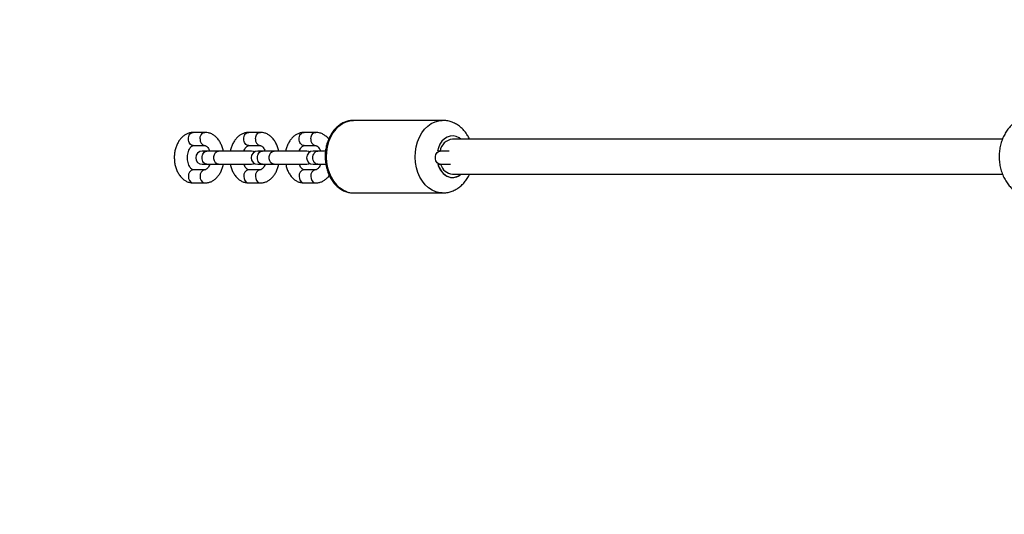
# Model space of a CAD drawing. Units: millimetres. Extents: x 79016 to 99947, y 22961 to 40861.
# Drawn here: x 87204 to 87652, y 32397 to 32622 of the extents above; entities that cross this region are included whole.
import ezdxf

# ---------------------------------------------------------------- set-up
doc = ezdxf.new("R2010")
doc.units = ezdxf.units.MM
doc.header["$PDSIZE"] = -1
doc.linetypes.add('HIDDEN', pattern=[1.905, 1.27, -0.635])
doc.styles.add('ROMANS8', font='romans.shx')
doc.dimstyles.new('ISO-25$0', dxfattribs={"dimtxt": 2.5, "dimasz": 2.5, "dimexe": 1.25, "dimexo": 0.625, "dimtad": 1, "dimtxsty": 'Standard', "dimcen": 2.5, "dimadec": 0, "dimazin": 0, "dimtfac": 1, "dimtmove": 0, "dimatfit": 3, "dimfxl": 1, "dimarcsym": 0})

# ---------------------------------------------------------------- blocks, each defined once
blk = doc.blocks.new('*D21')
at = {"color": 0, "linetype": 'HIDDEN', "lineweight": -2, "transparency": 16777216}
for p, q in [((80727.69, 30306.92), (80727.69, 35588.22)), ((91273.65, 33375.04), (91273.65, 35588.22)), ((80827.69, 35587.22), (85493.53, 35587.22)), ((91173.65, 35587.22), (86507.82, 35587.22))]:
    blk.add_line(p, q, dxfattribs=at)
at = {"color": 0, "linetype": 'HIDDEN', "transparency": 16777216}
for points in [[(80827.69, 35603.88), (80827.69, 35570.55), (80727.69, 35587.22)], [(91173.65, 35603.88), (91173.65, 35570.55), (91273.65, 35587.22)]]:
    blk.add_solid(points, dxfattribs=at)
at = {"layer": 'Defpoints', "color": 0, "linetype": 'HIDDEN', "transparency": 16777216}
for p in [(91273.65, 35587.22), (91273.65, 33374.04), (80727.69, 30305.92)]:
    blk.add_point(p, dxfattribs=at)
at = {"color": 7, "linetype": 'HIDDEN', "transparency": 16777216, "insert": (86000.67, 35587.22), "char_height": 160, "attachment_point": 5, "style": 'ROMANS8'}
blk.add_mtext('10,55m.', dxfattribs=at)

msp = doc.modelspace()

# ---------------------------------------------------------------- linework, layer by layer
at = {"color": 7, "linetype": 'Continuous', "lineweight": 25}
for p, q in [((87396.074, 32576.397), (87355.641, 32576.397)), ((87396.074, 32576.397), (87355.641, 32576.397)), ((87288.135, 32570.937), (87282.832, 32570.937)), ((87288.135, 32570.937), (87282.832, 32570.937)), ((87313.323, 32570.937), (87308.02, 32570.937)), ((87313.323, 32570.937), (87308.02, 32570.937)), ((87338.511, 32570.937), (87333.208, 32570.937)), ((87338.511, 32570.937), (87333.208, 32570.937)), ((87650.763, 32567.897), (87400.714, 32567.897)), ((87650.763, 32567.897), (87400.714, 32567.897)), ((87282.832, 32564.937), (87288.135, 32564.937)), ((87282.832, 32564.937), (87288.135, 32564.937)), ((87289.062, 32562.437), (87286.926, 32562.437)), ((87294.365, 32562.437), (87289.062, 32562.437)), ((87294.365, 32562.437), (87289.062, 32562.437)), ((87309.229, 32562.437), (87294.365, 32562.437)), ((87308.02, 32564.937), (87313.323, 32564.937)), ((87308.02, 32564.937), (87313.323, 32564.937)), ((87314.25, 32562.437), (87312.114, 32562.437)), ((87319.553, 32562.437), (87314.25, 32562.437)), ((87319.553, 32562.437), (87314.25, 32562.437)), ((87334.417, 32562.437), (87319.553, 32562.437)), ((87333.208, 32564.937), (87338.511, 32564.937)), ((87333.208, 32564.937), (87338.511, 32564.937)), ((87339.438, 32562.437), (87337.303, 32562.437)), ((87342.937, 32562.437), (87339.438, 32562.437)), ((87342.937, 32562.437), (87339.438, 32562.437)), ((87395.117, 32562.437), (87394.02, 32562.437)), ((87395.117, 32562.437), (87394.02, 32562.437)), ((87399.182, 32562.437), (87395.117, 32562.437)), ((87288.135, 32553.937), (87282.832, 32553.937)), ((87288.135, 32553.937), (87282.832, 32553.937)), ((87282.883, 32553.937), (87282.832, 32553.937)), ((87286.926, 32556.437), (87289.062, 32556.437)), ((87289.062, 32556.437), (87294.365, 32556.437)), ((87289.062, 32556.437), (87294.365, 32556.437)), ((87294.365, 32556.437), (87309.229, 32556.437)), ((87313.323, 32553.937), (87308.02, 32553.937)), ((87313.323, 32553.937), (87308.02, 32553.937)), ((87308.071, 32553.937), (87308.02, 32553.937)), ((87312.114, 32556.437), (87314.25, 32556.437)), ((87314.25, 32556.437), (87319.553, 32556.437)), ((87314.25, 32556.437), (87319.553, 32556.437)), ((87319.553, 32556.437), (87334.417, 32556.437)), ((87338.511, 32553.937), (87333.208, 32553.937)), ((87338.511, 32553.937), (87333.208, 32553.937)), ((87333.259, 32553.937), (87333.208, 32553.937)), ((87337.303, 32556.437), (87339.438, 32556.437)), ((87339.438, 32556.437), (87343.097, 32556.437)), ((87339.438, 32556.437), (87343.097, 32556.437)), ((87394.02, 32556.437), (87395.117, 32556.437)), ((87394.02, 32556.437), (87395.117, 32556.437)), ((87395.117, 32556.437), (87399.814, 32556.437)), ((87282.832, 32547.937), (87288.135, 32547.937)), ((87282.832, 32547.937), (87288.135, 32547.937)), ((87308.02, 32547.937), (87313.323, 32547.937)), ((87308.02, 32547.937), (87313.323, 32547.937)), ((87333.208, 32547.937), (87338.511, 32547.937)), ((87333.208, 32547.937), (87338.511, 32547.937)), ((87400.714, 32551.897), (87650.802, 32551.897)), ((87400.714, 32551.897), (87650.802, 32551.897)), ((87355.641, 32543.397), (87396.074, 32543.397)), ((87355.641, 32543.397), (87396.074, 32543.397))]:
    msp.add_line(p, q, dxfattribs=at)
at = {"color": 8, "linetype": 'Continuous', "lineweight": 25, "flags": 128}
for points in [[(87352.717, 32543.865), (87351.001, 32544.604), (87349.383, 32545.67), (87347.899, 32547.038), (87346.579, 32548.681), (87345.453, 32550.562), (87344.544, 32552.643), (87343.872, 32554.878), (87343.45, 32557.22), (87343.288, 32559.619), (87343.389, 32562.024), (87343.752, 32564.384), (87344.368, 32566.648), (87345.224, 32568.768), (87346.302, 32570.699), (87347.579, 32572.4), (87349.028, 32573.834), (87350.618, 32574.972), (87352.315, 32575.788), (87354.083, 32576.265), (87355.641, 32576.397), (87354.083, 32576.265), (87352.315, 32575.788), (87350.618, 32574.972), (87349.028, 32573.834), (87347.579, 32572.4), (87346.302, 32570.699), (87345.224, 32568.768), (87344.368, 32566.648), (87343.752, 32564.384), (87343.389, 32562.024), (87343.288, 32559.619), (87343.45, 32557.22), (87343.872, 32554.878), (87344.544, 32552.643), (87345.453, 32550.562), (87346.579, 32548.681), (87347.899, 32547.038), (87349.383, 32545.67), (87351.001, 32544.604), (87352.717, 32543.865), (87354.496, 32543.468), (87355.641, 32543.397)], [(87393.151, 32543.865), (87391.434, 32544.604), (87389.817, 32545.67), (87388.332, 32547.038), (87387.013, 32548.681), (87385.887, 32550.562), (87384.978, 32552.643), (87384.305, 32554.878), (87383.883, 32557.22), (87383.722, 32559.619), (87383.823, 32562.024), (87384.185, 32564.384), (87384.801, 32566.648), (87385.658, 32568.768), (87386.736, 32570.699), (87388.013, 32572.4), (87389.462, 32573.834), (87391.052, 32574.972), (87392.749, 32575.788), (87394.517, 32576.265), (87396.065, 32576.397)], [(87393.151, 32543.865), (87394.93, 32543.468), (87396.064, 32543.397), (87394.93, 32543.468), (87393.151, 32543.865), (87391.434, 32544.604), (87389.817, 32545.67), (87388.332, 32547.038), (87387.013, 32548.681), (87385.887, 32550.562), (87384.978, 32552.643), (87384.305, 32554.878), (87383.883, 32557.22), (87383.722, 32559.619), (87383.823, 32562.024), (87384.185, 32564.384), (87384.801, 32566.648), (87385.658, 32568.768), (87386.736, 32570.699), (87388.013, 32572.4), (87389.462, 32573.834), (87391.052, 32574.972), (87392.749, 32575.788), (87394.517, 32576.265), (87396.065, 32576.397)], [(87285.889, 32567.937), (87286.024, 32568.964), (87286.414, 32569.866), (87287.012, 32570.536), (87287.745, 32570.892), (87288.136, 32570.937)], [(87285.889, 32567.937), (87286.024, 32568.964), (87286.414, 32569.866), (87287.012, 32570.536), (87287.745, 32570.892), (87288.136, 32570.937)], [(87311.077, 32567.937), (87311.212, 32568.964), (87311.602, 32569.866), (87312.2, 32570.536), (87312.933, 32570.892), (87313.324, 32570.937)], [(87311.077, 32567.937), (87311.212, 32568.964), (87311.602, 32569.866), (87312.2, 32570.536), (87312.933, 32570.892), (87313.324, 32570.937)], [(87336.265, 32567.937), (87336.4, 32568.964), (87336.79, 32569.866), (87337.388, 32570.536), (87338.121, 32570.892), (87338.512, 32570.937)], [(87336.265, 32567.937), (87336.4, 32568.964), (87336.79, 32569.866), (87337.388, 32570.536), (87338.121, 32570.892), (87338.512, 32570.937)], [(87404.55, 32567.897), (87403.713, 32568.511), (87402.397, 32569.127), (87401.017, 32569.388), (87399.624, 32569.284), (87398.274, 32568.82), (87397.017, 32568.013), (87395.903, 32566.894), (87394.973, 32565.506), (87394.264, 32563.902), (87393.859, 32562.43)], [(87404.55, 32567.897), (87403.713, 32568.511), (87402.397, 32569.127), (87401.017, 32569.388), (87399.624, 32569.284), (87398.274, 32568.82), (87397.017, 32568.013), (87395.903, 32566.894), (87394.973, 32565.506), (87394.264, 32563.902), (87393.859, 32562.43)], [(87294.365, 32556.437), (87293.596, 32556.618), (87292.921, 32557.139), (87292.419, 32557.937), (87292.152, 32558.917), (87292.152, 32559.958), (87292.419, 32560.937), (87292.921, 32561.736), (87293.596, 32562.257), (87294.365, 32562.437)], [(87294.365, 32556.437), (87293.596, 32556.618), (87292.921, 32557.139), (87292.419, 32557.937), (87292.152, 32558.917), (87292.152, 32559.958), (87292.419, 32560.937), (87292.921, 32561.736), (87293.596, 32562.257), (87294.365, 32562.437)], [(87319.553, 32556.437), (87318.784, 32556.618), (87318.109, 32557.139), (87317.607, 32557.937), (87317.341, 32558.917), (87317.341, 32559.958), (87317.607, 32560.937), (87318.109, 32561.736), (87318.784, 32562.257), (87319.553, 32562.437)], [(87319.553, 32556.437), (87318.784, 32556.618), (87318.109, 32557.139), (87317.607, 32557.937), (87317.341, 32558.917), (87317.341, 32559.958), (87317.607, 32560.937), (87318.109, 32561.736), (87318.784, 32562.257), (87319.553, 32562.437)], [(87395.117, 32556.437), (87394.349, 32556.618), (87393.673, 32557.139), (87393.172, 32557.937), (87392.905, 32558.917), (87392.905, 32559.958), (87393.172, 32560.937), (87393.673, 32561.736), (87394.349, 32562.257), (87395.117, 32562.437)], [(87395.117, 32556.437), (87394.349, 32556.618), (87393.673, 32557.139), (87393.172, 32557.937), (87392.905, 32558.917), (87392.905, 32559.958), (87393.172, 32560.937), (87393.673, 32561.736), (87394.349, 32562.257), (87395.117, 32562.437)], [(87394.089, 32556.437), (87394.637, 32554.959), (87395.475, 32553.471), (87396.514, 32552.229), (87397.715, 32551.282), (87399.031, 32550.666), (87400.412, 32550.405), (87401.804, 32550.509), (87403.154, 32550.973), (87404.411, 32551.78), (87404.55, 32551.897)], [(87280.586, 32550.937), (87280.721, 32549.911), (87281.111, 32549.009), (87281.709, 32548.339), (87282.442, 32547.983), (87282.832, 32547.937)], [(87280.586, 32550.937), (87280.721, 32549.911), (87281.111, 32549.009), (87281.709, 32548.339), (87282.442, 32547.983), (87282.832, 32547.937)], [(87285.889, 32550.937), (87286.024, 32549.911), (87286.414, 32549.009), (87287.012, 32548.339), (87287.745, 32547.983), (87288.136, 32547.937)], [(87285.889, 32550.937), (87286.024, 32549.911), (87286.414, 32549.009), (87287.012, 32548.339), (87287.745, 32547.983), (87288.136, 32547.937)], [(87305.774, 32550.937), (87305.909, 32549.911), (87306.3, 32549.009), (87306.897, 32548.339), (87307.63, 32547.983), (87308.02, 32547.937)], [(87305.774, 32550.937), (87305.909, 32549.911), (87306.3, 32549.009), (87306.897, 32548.339), (87307.63, 32547.983), (87308.02, 32547.937)], [(87311.077, 32550.937), (87311.212, 32549.911), (87311.602, 32549.009), (87312.2, 32548.339), (87312.933, 32547.983), (87313.324, 32547.937)], [(87311.077, 32550.937), (87311.212, 32549.911), (87311.602, 32549.009), (87312.2, 32548.339), (87312.933, 32547.983), (87313.324, 32547.937)], [(87330.962, 32550.937), (87331.098, 32549.911), (87331.488, 32549.009), (87332.085, 32548.339), (87332.818, 32547.983), (87333.208, 32547.937)], [(87330.962, 32550.937), (87331.098, 32549.911), (87331.488, 32549.009), (87332.085, 32548.339), (87332.818, 32547.983), (87333.208, 32547.937)], [(87336.265, 32550.937), (87336.4, 32549.911), (87336.79, 32549.009), (87337.388, 32548.339), (87338.121, 32547.983), (87338.512, 32547.937)], [(87336.265, 32550.937), (87336.4, 32549.911), (87336.79, 32549.009), (87337.388, 32548.339), (87338.121, 32547.983), (87338.512, 32547.937)], [(87352.717, 32543.865), (87354.496, 32543.468), (87355.641, 32543.397)]]:
    msp.add_lwpolyline(points, dxfattribs=at)
at = {"color": 7, "linetype": 'Continuous', "lineweight": 25, "flags": 128}
for points in [[(87310.672, 32562.068), (87310.255, 32562.257), (87309.229, 32562.437)], [(87310.672, 32562.068), (87310.255, 32562.257), (87309.229, 32562.437)], [(87335.86, 32562.068), (87335.443, 32562.257), (87334.417, 32562.437)], [(87335.86, 32562.068), (87335.443, 32562.257), (87334.417, 32562.437)], [(87309.229, 32556.437), (87310.255, 32556.618), (87310.672, 32556.807)], [(87309.229, 32556.437), (87310.255, 32556.618), (87310.672, 32556.807)], [(87334.417, 32556.437), (87335.443, 32556.618), (87335.86, 32556.807)], [(87334.417, 32556.437), (87335.443, 32556.618), (87335.86, 32556.807)]]:
    msp.add_lwpolyline(points, dxfattribs=at)
at = {"color": 8, "linetype": 'Continuous', "lineweight": 25}
for centre, radius, start, end in [((87288.562, 32567.598), 2.695, 172.76934, 260.82762), ((87313.751, 32567.598), 2.695, 172.76934, 260.82762), ((87338.939, 32567.598), 2.695, 172.76934, 260.82762), ((87283.259, 32551.277), 2.695, 99.11482, 187.23673), ((87288.562, 32551.277), 2.695, 99.16068, 187.23189), ((87308.447, 32551.277), 2.695, 99.11482, 187.23673), ((87313.75, 32551.277), 2.695, 99.16068, 187.23189), ((87333.635, 32551.277), 2.695, 99.11482, 187.23673), ((87338.939, 32551.277), 2.695, 99.16068, 187.23189), ((87402.065, 32558.266), 8.183, 192.90996, 248.23569), ((87400.693, 32556.206), 5.784, 253.301, 311.82909)]:
    msp.add_arc(centre, radius, start, end, dxfattribs=at)
at = {"color": 7, "linetype": 'Continuous', "lineweight": 25}
for centre, radius, start, end in [((87401.423, 32561.475), 6.461, 96.30024, 171.42864), ((87286.926, 32559.437), 3, 90, 270), ((87312.114, 32559.437), 3, 90, 270), ((87337.303, 32559.437), 3, 90, 270), ((87401.267, 32558.037), 6.165, 195.03684, 264.85354)]:
    msp.add_arc(centre, radius, start, end, dxfattribs=at)
for points, knots in [([(87355.727, 32576.363), (87355.549, 32576.374), (87354.774, 32576.422), (87353.407, 32576.187), (87351.674, 32575.659), (87350.023, 32574.81), (87348.48, 32573.686), (87347.072, 32572.296), (87345.825, 32570.666), (87344.764, 32568.825), (87343.911, 32566.809), (87343.283, 32564.658), (87342.891, 32562.415), (87342.744, 32560.123), (87342.843, 32557.825), (87343.188, 32555.564), (87343.774, 32553.383), (87344.593, 32551.323), (87345.631, 32549.425), (87346.871, 32547.727), (87348.291, 32546.268), (87349.862, 32545.079), (87351.276, 32544.333), (87352.488, 32543.877), (87353.713, 32543.555), (87354.832, 32543.365), (87355.604, 32543.418), (87355.776, 32543.43)], [0, 0, 0, 0, 0.0128322, 0.055584, 0.0982925, 0.1411846, 0.1844355, 0.2281099, 0.2721696, 0.3165163, 0.3610423, 0.4056633, 0.4503246, 0.4950092, 0.5397227, 0.5844767, 0.6292827, 0.6741485, 0.7190622, 0.7639679, 0.8087708, 0.8533339, 0.897508, 0.9196203, 0.9446022, 0.987658, 1, 1, 1, 1]), ([(87355.727, 32576.363), (87355.549, 32576.374), (87354.774, 32576.422), (87353.407, 32576.187), (87351.674, 32575.659), (87350.023, 32574.81), (87348.48, 32573.686), (87347.072, 32572.296), (87345.825, 32570.666), (87344.764, 32568.825), (87343.911, 32566.809), (87343.283, 32564.658), (87342.891, 32562.415), (87342.744, 32560.123), (87342.843, 32557.825), (87343.188, 32555.564), (87343.774, 32553.383), (87344.593, 32551.323), (87345.631, 32549.425), (87346.871, 32547.727), (87348.291, 32546.268), (87349.862, 32545.079), (87351.276, 32544.333), (87352.488, 32543.877), (87353.713, 32543.556), (87354.787, 32543.368), (87355.513, 32543.415), (87355.64, 32543.423)], [0, 0, 0, 0, 0.0128742, 0.0557655, 0.0986135, 0.1416456, 0.1850378, 0.2288548, 0.2730583, 0.3175499, 0.3622213, 0.406988, 0.4517951, 0.4966257, 0.5414852, 0.5863853, 0.6313377, 0.67635, 0.7214104, 0.7664627, 0.8114118, 0.8561204, 0.9004388, 0.9226233, 0.9476868, 0.9908832, 1, 1, 1, 1]), ([(87408.422, 32567.897), (87408.147, 32568.459), (87407.535, 32569.711), (87406.278, 32571.435), (87404.739, 32573.05), (87403.002, 32574.374), (87401.125, 32575.389), (87399.158, 32576.053), (87397.455, 32576.383), (87396.423, 32576.363), (87396.065, 32576.357)], [0, 0, 0, 0, 0.1150646, 0.2562266, 0.3963659, 0.5344668, 0.6697782, 0.8020412, 0.9314903, 1, 1, 1, 1]), ([(87408.422, 32567.897), (87408.147, 32568.459), (87407.535, 32569.711), (87406.278, 32571.435), (87404.739, 32573.05), (87403.002, 32574.374), (87401.125, 32575.389), (87399.158, 32576.053), (87397.455, 32576.383), (87396.423, 32576.363), (87396.065, 32576.357)], [0, 0, 0, 0, 0.1150646, 0.2562266, 0.3963659, 0.5344668, 0.6697782, 0.8020412, 0.9314903, 1, 1, 1, 1]), ([(87666.065, 32578.876), (87665.955, 32578.883), (87665.114, 32578.934), (87663.549, 32578.724), (87661.435, 32578.244), (87659.432, 32577.455), (87657.562, 32576.418), (87655.842, 32575.141), (87654.285, 32573.643), (87652.905, 32571.936), (87651.715, 32570.032), (87650.732, 32567.947), (87649.977, 32565.703), (87649.468, 32563.333), (87649.222, 32560.873), (87649.252, 32558.366), (87649.568, 32555.848), (87650.184, 32553.359), (87651.072, 32551.037), (87652.19, 32548.935), (87653.482, 32547.088), (87654.964, 32545.448), (87656.613, 32544.036), (87658.406, 32542.867), (87660.387, 32541.92), (87662.53, 32541.25), (87664.464, 32540.935), (87665.639, 32540.907), (87666.055, 32540.897)], [0, 0, 0, 0, 0.0058824, 0.0450539, 0.0836249, 0.1217924, 0.1597842, 0.1978452, 0.2362343, 0.2752107, 0.3149977, 0.3557284, 0.397395, 0.4398586, 0.482937, 0.526538, 0.5707339, 0.6156119, 0.6612089, 0.7019894, 0.7420573, 0.7813594, 0.8199737, 0.8580367, 0.8956946, 0.9371752, 0.9777582, 1, 1, 1, 1]), ([(87282.832, 32570.937), (87282.491, 32570.922), (87281.666, 32570.885), (87280.392, 32570.535), (87279.068, 32569.88), (87277.857, 32568.954), (87276.776, 32567.778), (87275.848, 32566.365), (87275.102, 32564.749), (87274.563, 32562.976), (87274.246, 32561.1), (87274.161, 32559.177), (87274.31, 32557.256), (87274.692, 32555.385), (87275.307, 32553.612), (87276.151, 32551.984), (87277.215, 32550.558), (87278.43, 32549.433), (87279.779, 32548.597), (87281.171, 32548.091), (87282.224, 32547.944), (87282.759, 32547.938), (87282.832, 32547.937)], [0, 0, 0, 0, 0.0347352, 0.0838429, 0.1329793, 0.1830538, 0.2346557, 0.2878599, 0.3422481, 0.3972269, 0.452309, 0.5074264, 0.5626725, 0.6181731, 0.6740761, 0.7304796, 0.7872142, 0.8435621, 0.8925849, 0.9455686, 0.9925414, 1, 1, 1, 1]), ([(87282.832, 32570.937), (87282.491, 32570.922), (87281.666, 32570.885), (87280.392, 32570.535), (87279.068, 32569.88), (87277.857, 32568.954), (87276.776, 32567.778), (87275.848, 32566.365), (87275.102, 32564.749), (87274.563, 32562.976), (87274.246, 32561.1), (87274.161, 32559.177), (87274.31, 32557.256), (87274.692, 32555.385), (87275.307, 32553.612), (87276.151, 32551.984), (87277.215, 32550.558), (87278.43, 32549.433), (87279.779, 32548.597), (87281.171, 32548.091), (87282.224, 32547.944), (87282.759, 32547.938), (87282.832, 32547.937)], [0, 0, 0, 0, 0.0347352, 0.0838429, 0.1329793, 0.1830538, 0.2346557, 0.2878599, 0.3422481, 0.3972269, 0.452309, 0.5074264, 0.5626725, 0.6181731, 0.6740761, 0.7304796, 0.7872142, 0.8435621, 0.8925849, 0.9455686, 0.9925414, 1, 1, 1, 1]), ([(87296.449, 32562.437), (87296.385, 32562.783), (87296.205, 32563.759), (87295.653, 32565.261), (87294.818, 32566.891), (87293.752, 32568.317), (87292.537, 32569.442), (87291.188, 32570.278), (87289.796, 32570.784), (87288.743, 32570.931), (87288.208, 32570.937), (87288.135, 32570.937)], [0, 0, 0, 0, 0.0744345, 0.2099458, 0.3466703, 0.4841976, 0.6207876, 0.7396209, 0.8680559, 0.98192, 1, 1, 1, 1]), ([(87296.449, 32562.437), (87296.385, 32562.783), (87296.205, 32563.759), (87295.653, 32565.261), (87294.818, 32566.891), (87293.752, 32568.317), (87292.537, 32569.442), (87291.188, 32570.278), (87289.796, 32570.784), (87288.743, 32570.931), (87288.208, 32570.937), (87288.135, 32570.937)], [0, 0, 0, 0, 0.0744345, 0.2099458, 0.3466703, 0.4841976, 0.6207876, 0.7396209, 0.8680559, 0.98192, 1, 1, 1, 1]), ([(87308.02, 32570.937), (87307.679, 32570.922), (87306.855, 32570.885), (87305.58, 32570.535), (87304.256, 32569.88), (87303.045, 32568.954), (87301.965, 32567.777), (87301.034, 32566.366), (87300.301, 32564.746), (87299.853, 32563.412), (87299.728, 32562.613), (87299.7, 32562.437)], [0, 0, 0, 0, 0.0841717, 0.2031716, 0.3222409, 0.4435836, 0.5686274, 0.6975541, 0.8293498, 0.9625767, 1, 1, 1, 1]), ([(87308.02, 32570.937), (87307.679, 32570.922), (87306.855, 32570.885), (87305.58, 32570.535), (87304.256, 32569.88), (87303.045, 32568.954), (87301.965, 32567.777), (87301.034, 32566.366), (87300.301, 32564.746), (87299.853, 32563.412), (87299.728, 32562.613), (87299.7, 32562.437)], [0, 0, 0, 0, 0.0841717, 0.2031716, 0.3222409, 0.4435836, 0.5686274, 0.6975541, 0.8293498, 0.9625767, 1, 1, 1, 1]), ([(87321.637, 32562.437), (87321.573, 32562.783), (87321.393, 32563.759), (87320.841, 32565.261), (87320.006, 32566.891), (87318.94, 32568.317), (87317.725, 32569.442), (87316.376, 32570.278), (87314.984, 32570.784), (87313.931, 32570.931), (87313.396, 32570.937), (87313.323, 32570.937)], [0, 0, 0, 0, 0.0744345, 0.2099458, 0.3466703, 0.4841976, 0.6207876, 0.7396209, 0.8680559, 0.98192, 1, 1, 1, 1]), ([(87321.637, 32562.437), (87321.573, 32562.783), (87321.393, 32563.759), (87320.841, 32565.261), (87320.006, 32566.891), (87318.94, 32568.317), (87317.725, 32569.442), (87316.376, 32570.278), (87314.984, 32570.784), (87313.931, 32570.931), (87313.396, 32570.937), (87313.323, 32570.937)], [0, 0, 0, 0, 0.0744345, 0.2099458, 0.3466703, 0.4841976, 0.6207876, 0.7396209, 0.8680559, 0.98192, 1, 1, 1, 1]), ([(87333.208, 32570.937), (87332.867, 32570.922), (87332.043, 32570.885), (87330.768, 32570.535), (87329.444, 32569.88), (87328.233, 32568.954), (87327.153, 32567.777), (87326.222, 32566.366), (87325.489, 32564.746), (87325.041, 32563.412), (87324.916, 32562.613), (87324.888, 32562.437)], [0, 0, 0, 0, 0.0841717, 0.2031716, 0.3222409, 0.4435836, 0.5686274, 0.6975541, 0.8293498, 0.9625767, 1, 1, 1, 1]), ([(87333.208, 32570.937), (87332.867, 32570.922), (87332.043, 32570.885), (87330.768, 32570.535), (87329.444, 32569.88), (87328.233, 32568.954), (87327.153, 32567.777), (87326.222, 32566.366), (87325.489, 32564.746), (87325.041, 32563.412), (87324.916, 32562.613), (87324.888, 32562.437)], [0, 0, 0, 0, 0.0841717, 0.2031716, 0.3222409, 0.4435836, 0.5686274, 0.6975541, 0.8293498, 0.9625767, 1, 1, 1, 1]), ([(87344.404, 32567.861), (87344.302, 32568.003), (87343.854, 32568.624), (87342.905, 32569.433), (87341.566, 32570.28), (87340.172, 32570.783), (87339.119, 32570.931), (87338.584, 32570.937), (87338.511, 32570.937)], [0, 0, 0, 0, 0.0724243, 0.3180561, 0.5317561, 0.7627228, 0.9674865, 1, 1, 1, 1]), ([(87344.404, 32567.861), (87344.302, 32568.003), (87343.854, 32568.624), (87342.905, 32569.433), (87341.566, 32570.28), (87340.172, 32570.783), (87339.119, 32570.931), (87338.584, 32570.937), (87338.511, 32570.937)], [0, 0, 0, 0, 0.0724243, 0.3180561, 0.5317561, 0.7627228, 0.9674865, 1, 1, 1, 1]), ([(87282.832, 32553.937), (87282.795, 32553.939), (87282.678, 32553.945), (87282.44, 32554.013), (87282.014, 32554.283), (87281.519, 32554.801), (87281.024, 32555.583), (87280.6, 32556.61), (87280.306, 32557.806), (87280.174, 32559.104), (87280.218, 32560.428), (87280.436, 32561.692), (87280.802, 32562.814), (87281.273, 32563.726), (87281.785, 32564.382), (87282.259, 32564.767), (87282.607, 32564.921), (87282.757, 32564.932), (87282.832, 32564.937)], [0, 0, 0, 0, 0.0324821, 0.102053, 0.165112, 0.2254507, 0.2895731, 0.3536015, 0.4181811, 0.4834562, 0.5491005, 0.6145975, 0.6793606, 0.7431226, 0.8061014, 0.8693729, 0.9350905, 1, 1, 1, 1]), ([(87282.832, 32553.937), (87282.795, 32553.939), (87282.678, 32553.945), (87282.44, 32554.013), (87282.014, 32554.283), (87281.519, 32554.801), (87281.024, 32555.583), (87280.6, 32556.61), (87280.306, 32557.806), (87280.174, 32559.104), (87280.218, 32560.428), (87280.436, 32561.692), (87280.802, 32562.814), (87281.273, 32563.726), (87281.785, 32564.382), (87282.259, 32564.767), (87282.607, 32564.921), (87282.757, 32564.932), (87282.832, 32564.937)], [0, 0, 0, 0, 0.0324821, 0.102053, 0.165112, 0.2254507, 0.2895731, 0.3536015, 0.4181811, 0.4834562, 0.5491005, 0.6145975, 0.6793606, 0.7431226, 0.8061014, 0.8693729, 0.9350905, 1, 1, 1, 1]), ([(87288.135, 32564.937), (87288.172, 32564.936), (87288.289, 32564.93), (87288.527, 32564.862), (87288.953, 32564.593), (87289.446, 32564.071), (87289.918, 32563.355), (87290.157, 32562.72), (87290.264, 32562.437)], [0, 0, 0, 0, 0.0952015, 0.2991062, 0.4839254, 0.6607717, 0.8487076, 1, 1, 1, 1]), ([(87288.135, 32564.937), (87288.172, 32564.936), (87288.289, 32564.93), (87288.527, 32564.862), (87288.953, 32564.593), (87289.446, 32564.071), (87289.918, 32563.355), (87290.157, 32562.72), (87290.264, 32562.437)], [0, 0, 0, 0, 0.0952015, 0.2991062, 0.4839254, 0.6607717, 0.8487076, 1, 1, 1, 1]), ([(87305.898, 32562.437), (87305.934, 32562.556), (87306.085, 32563.046), (87306.467, 32563.719), (87306.972, 32564.384), (87307.447, 32564.766), (87307.795, 32564.921), (87307.945, 32564.932), (87308.02, 32564.937)], [0, 0, 0, 0, 0.0596245, 0.2466266, 0.4313317, 0.616895, 0.8096326, 1, 1, 1, 1]), ([(87305.898, 32562.437), (87305.934, 32562.556), (87306.085, 32563.046), (87306.467, 32563.719), (87306.972, 32564.384), (87307.447, 32564.766), (87307.795, 32564.921), (87307.945, 32564.932), (87308.02, 32564.937)], [0, 0, 0, 0, 0.0596245, 0.2466266, 0.4313317, 0.616895, 0.8096326, 1, 1, 1, 1]), ([(87313.323, 32564.937), (87313.36, 32564.936), (87313.477, 32564.93), (87313.715, 32564.862), (87314.141, 32564.593), (87314.634, 32564.071), (87315.106, 32563.355), (87315.345, 32562.72), (87315.452, 32562.437)], [0, 0, 0, 0, 0.0952015, 0.2991062, 0.4839254, 0.6607717, 0.8487076, 1, 1, 1, 1]), ([(87313.323, 32564.937), (87313.36, 32564.936), (87313.477, 32564.93), (87313.715, 32564.862), (87314.141, 32564.593), (87314.634, 32564.071), (87315.106, 32563.355), (87315.345, 32562.72), (87315.452, 32562.437)], [0, 0, 0, 0, 0.0952015, 0.2991062, 0.4839254, 0.6607717, 0.8487076, 1, 1, 1, 1]), ([(87331.086, 32562.437), (87331.122, 32562.556), (87331.273, 32563.046), (87331.655, 32563.719), (87332.16, 32564.384), (87332.635, 32564.766), (87332.983, 32564.921), (87333.134, 32564.932), (87333.208, 32564.937)], [0, 0, 0, 0, 0.0596245, 0.2466266, 0.4313317, 0.616895, 0.8096326, 1, 1, 1, 1]), ([(87331.086, 32562.437), (87331.122, 32562.556), (87331.273, 32563.046), (87331.655, 32563.719), (87332.16, 32564.384), (87332.635, 32564.766), (87332.983, 32564.921), (87333.134, 32564.932), (87333.208, 32564.937)], [0, 0, 0, 0, 0.0596245, 0.2466266, 0.4313317, 0.616895, 0.8096326, 1, 1, 1, 1]), ([(87338.511, 32564.937), (87338.548, 32564.936), (87338.665, 32564.93), (87338.903, 32564.862), (87339.33, 32564.593), (87339.822, 32564.071), (87340.294, 32563.355), (87340.534, 32562.72), (87340.64, 32562.437)], [0, 0, 0, 0, 0.0952015, 0.2991062, 0.4839254, 0.6607717, 0.8487076, 1, 1, 1, 1]), ([(87338.511, 32564.937), (87338.548, 32564.936), (87338.665, 32564.93), (87338.903, 32564.862), (87339.33, 32564.593), (87339.822, 32564.071), (87340.294, 32563.355), (87340.534, 32562.72), (87340.64, 32562.437)], [0, 0, 0, 0, 0.0952015, 0.2991062, 0.4839254, 0.6607717, 0.8487076, 1, 1, 1, 1]), ([(87290.257, 32556.437), (87290.221, 32556.319), (87290.07, 32555.829), (87289.688, 32555.156), (87289.183, 32554.491), (87288.708, 32554.109), (87288.36, 32553.954), (87288.21, 32553.943), (87288.135, 32553.937)], [0, 0, 0, 0, 0.05962448, 0.24662665, 0.43133167, 0.61689498, 0.80963259, 1, 1, 1, 1]), ([(87288.135, 32547.937), (87288.476, 32547.953), (87289.301, 32547.99), (87290.575, 32548.34), (87291.899, 32548.995), (87293.11, 32549.921), (87294.19, 32551.098), (87295.121, 32552.509), (87295.854, 32554.129), (87296.302, 32555.463), (87296.427, 32556.262), (87296.455, 32556.437)], [0, 0, 0, 0, 0.08417168, 0.20317163, 0.32224091, 0.4435836, 0.56862742, 0.69755408, 0.82934981, 0.96257674, 1, 1, 1, 1]), ([(87290.257, 32556.437), (87290.221, 32556.319), (87290.07, 32555.829), (87289.688, 32555.156), (87289.183, 32554.491), (87288.708, 32554.109), (87288.36, 32553.954), (87288.21, 32553.943), (87288.135, 32553.937)], [0, 0, 0, 0, 0.05962448, 0.24662665, 0.43133167, 0.61689498, 0.80963259, 1, 1, 1, 1]), ([(87288.135, 32547.937), (87288.476, 32547.953), (87289.301, 32547.99), (87290.575, 32548.34), (87291.899, 32548.995), (87293.11, 32549.921), (87294.19, 32551.098), (87295.121, 32552.509), (87295.854, 32554.129), (87296.302, 32555.463), (87296.427, 32556.262), (87296.455, 32556.437)], [0, 0, 0, 0, 0.08417168, 0.20317163, 0.32224091, 0.4435836, 0.56862742, 0.69755408, 0.82934981, 0.96257674, 1, 1, 1, 1]), ([(87299.706, 32556.437), (87299.77, 32556.091), (87299.95, 32555.116), (87300.502, 32553.614), (87301.337, 32551.984), (87302.403, 32550.558), (87303.618, 32549.433), (87304.968, 32548.597), (87306.359, 32548.091), (87307.412, 32547.944), (87307.947, 32547.938), (87308.02, 32547.937)], [0, 0, 0, 0, 0.0744345, 0.2099458, 0.3466703, 0.4841976, 0.6207876, 0.7396209, 0.8680559, 0.98192, 1, 1, 1, 1]), ([(87299.706, 32556.437), (87299.77, 32556.091), (87299.95, 32555.116), (87300.502, 32553.614), (87301.337, 32551.984), (87302.403, 32550.558), (87303.618, 32549.433), (87304.968, 32548.597), (87306.359, 32548.091), (87307.412, 32547.944), (87307.947, 32547.938), (87308.02, 32547.937)], [0, 0, 0, 0, 0.0744345, 0.2099458, 0.3466703, 0.4841976, 0.6207876, 0.7396209, 0.8680559, 0.98192, 1, 1, 1, 1]), ([(87308.02, 32553.937), (87307.983, 32553.939), (87307.866, 32553.944), (87307.628, 32554.013), (87307.202, 32554.282), (87306.709, 32554.804), (87306.237, 32555.52), (87305.998, 32556.154), (87305.891, 32556.437)], [0, 0, 0, 0, 0.0952015, 0.2991062, 0.4839254, 0.6607717, 0.8487076, 1, 1, 1, 1]), ([(87308.02, 32553.937), (87307.983, 32553.939), (87307.866, 32553.944), (87307.628, 32554.013), (87307.202, 32554.282), (87306.709, 32554.804), (87306.237, 32555.52), (87305.998, 32556.154), (87305.891, 32556.437)], [0, 0, 0, 0, 0.09520147, 0.29910622, 0.48392542, 0.66077169, 0.8487076, 1, 1, 1, 1]), ([(87315.446, 32556.437), (87315.409, 32556.319), (87315.259, 32555.829), (87314.876, 32555.156), (87314.372, 32554.491), (87313.896, 32554.109), (87313.548, 32553.954), (87313.398, 32553.943), (87313.323, 32553.937)], [0, 0, 0, 0, 0.05962448, 0.24662665, 0.43133167, 0.61689498, 0.80963259, 1, 1, 1, 1]), ([(87313.323, 32547.937), (87313.664, 32547.953), (87314.489, 32547.99), (87315.763, 32548.34), (87317.087, 32548.995), (87318.299, 32549.921), (87319.379, 32551.098), (87320.31, 32552.509), (87321.042, 32554.129), (87321.49, 32555.463), (87321.616, 32556.262), (87321.643, 32556.437)], [0, 0, 0, 0, 0.0841717, 0.2031716, 0.3222409, 0.4435836, 0.5686274, 0.6975541, 0.8293498, 0.9625767, 1, 1, 1, 1]), ([(87315.446, 32556.437), (87315.409, 32556.319), (87315.259, 32555.829), (87314.876, 32555.156), (87314.372, 32554.491), (87313.896, 32554.109), (87313.548, 32553.954), (87313.398, 32553.943), (87313.323, 32553.937)], [0, 0, 0, 0, 0.05962448, 0.24662665, 0.43133167, 0.61689498, 0.80963259, 1, 1, 1, 1]), ([(87313.323, 32547.937), (87313.664, 32547.953), (87314.489, 32547.99), (87315.763, 32548.34), (87317.087, 32548.995), (87318.299, 32549.921), (87319.379, 32551.098), (87320.31, 32552.509), (87321.042, 32554.129), (87321.49, 32555.463), (87321.616, 32556.262), (87321.643, 32556.437)], [0, 0, 0, 0, 0.0841717, 0.2031716, 0.3222409, 0.4435836, 0.5686274, 0.6975541, 0.8293498, 0.9625767, 1, 1, 1, 1]), ([(87324.895, 32556.437), (87324.958, 32556.091), (87325.138, 32555.116), (87325.69, 32553.614), (87326.526, 32551.984), (87327.592, 32550.558), (87328.806, 32549.433), (87330.156, 32548.597), (87331.547, 32548.091), (87332.6, 32547.944), (87333.135, 32547.938), (87333.208, 32547.937)], [0, 0, 0, 0, 0.07443453, 0.20994579, 0.34667035, 0.48419763, 0.62078756, 0.7396209, 0.86805589, 0.98192001, 1, 1, 1, 1]), ([(87324.895, 32556.437), (87324.958, 32556.091), (87325.138, 32555.116), (87325.69, 32553.614), (87326.526, 32551.984), (87327.592, 32550.558), (87328.806, 32549.433), (87330.156, 32548.597), (87331.547, 32548.091), (87332.6, 32547.944), (87333.135, 32547.938), (87333.208, 32547.937)], [0, 0, 0, 0, 0.07443453, 0.20994579, 0.34667035, 0.48419763, 0.62078756, 0.7396209, 0.86805589, 0.98192001, 1, 1, 1, 1]), ([(87333.208, 32553.937), (87333.171, 32553.939), (87333.054, 32553.944), (87332.817, 32554.013), (87332.39, 32554.282), (87331.897, 32554.804), (87331.425, 32555.52), (87331.186, 32556.154), (87331.079, 32556.437)], [0, 0, 0, 0, 0.0952015, 0.2991062, 0.4839254, 0.6607717, 0.8487076, 1, 1, 1, 1]), ([(87333.208, 32553.937), (87333.171, 32553.939), (87333.054, 32553.944), (87332.817, 32554.013), (87332.39, 32554.282), (87331.897, 32554.804), (87331.425, 32555.52), (87331.186, 32556.154), (87331.079, 32556.437)], [0, 0, 0, 0, 0.0952015, 0.2991062, 0.4839254, 0.6607717, 0.8487076, 1, 1, 1, 1]), ([(87340.634, 32556.437), (87340.597, 32556.319), (87340.447, 32555.829), (87340.065, 32555.156), (87339.56, 32554.491), (87339.084, 32554.109), (87338.737, 32553.954), (87338.586, 32553.943), (87338.511, 32553.937)], [0, 0, 0, 0, 0.0596245, 0.2466266, 0.4313317, 0.616895, 0.8096326, 1, 1, 1, 1]), ([(87340.634, 32556.437), (87340.597, 32556.319), (87340.447, 32555.829), (87340.065, 32555.156), (87339.56, 32554.491), (87339.084, 32554.109), (87338.737, 32553.954), (87338.586, 32553.943), (87338.511, 32553.937)], [0, 0, 0, 0, 0.0596245, 0.2466266, 0.4313317, 0.616895, 0.8096326, 1, 1, 1, 1]), ([(87338.511, 32547.937), (87338.853, 32547.953), (87339.677, 32547.99), (87340.951, 32548.341), (87342.278, 32548.992), (87343.476, 32549.932), (87344.273, 32550.721), (87344.611, 32551.244), (87344.652, 32551.308)], [0, 0, 0, 0, 0.1436352, 0.3467034, 0.5498899, 0.7569558, 0.9703375, 1, 1, 1, 1]), ([(87338.511, 32547.937), (87338.853, 32547.953), (87339.677, 32547.99), (87340.951, 32548.341), (87342.278, 32548.992), (87343.476, 32549.932), (87344.273, 32550.721), (87344.611, 32551.244), (87344.652, 32551.308)], [0, 0, 0, 0, 0.1436352, 0.3467034, 0.5498899, 0.7569558, 0.9703375, 1, 1, 1, 1]), ([(87396.062, 32543.419), (87396.609, 32543.431), (87397.811, 32543.456), (87399.629, 32543.87), (87401.469, 32544.57), (87403.193, 32545.554), (87404.781, 32546.794), (87406.205, 32548.28), (87407.463, 32549.977), (87408.117, 32551.254), (87408.447, 32551.897)], [0, 0, 0, 0, 0.1048314, 0.2301413, 0.355036, 0.4804604, 0.6072601, 0.7360727, 0.8672169, 1, 1, 1, 1]), ([(87396.062, 32543.419), (87396.609, 32543.431), (87397.811, 32543.456), (87399.629, 32543.87), (87401.469, 32544.57), (87403.193, 32545.554), (87404.781, 32546.794), (87406.205, 32548.28), (87407.463, 32549.977), (87408.117, 32551.254), (87408.447, 32551.897)], [0, 0, 0, 0, 0.1048314, 0.2301413, 0.355036, 0.4804604, 0.6072601, 0.7360727, 0.8672169, 1, 1, 1, 1])]:
    msp.add_open_spline(points, degree=3, knots=knots, dxfattribs=at)
at = {"color": 8, "linetype": 'Continuous', "lineweight": 25}
for points in [[(87280.586, 32567.937), (87280.62, 32568.331), (87280.687, 32569.117), (87281.207, 32570.108), (87281.949, 32570.802), (87282.538, 32570.892), (87282.832, 32570.937)], [(87280.586, 32567.937), (87280.62, 32568.331), (87280.687, 32569.117), (87281.207, 32570.108), (87281.949, 32570.802), (87282.538, 32570.892), (87282.832, 32570.937)], [(87305.774, 32567.937), (87305.808, 32568.331), (87305.875, 32569.117), (87306.395, 32570.108), (87307.137, 32570.802), (87307.726, 32570.892), (87308.02, 32570.937)], [(87305.774, 32567.937), (87305.808, 32568.331), (87305.875, 32569.117), (87306.395, 32570.108), (87307.137, 32570.802), (87307.726, 32570.892), (87308.02, 32570.937)], [(87330.962, 32567.937), (87330.996, 32568.331), (87331.063, 32569.117), (87331.583, 32570.108), (87332.325, 32570.802), (87332.914, 32570.892), (87333.208, 32570.937)], [(87330.962, 32567.937), (87330.996, 32568.331), (87331.063, 32569.117), (87331.583, 32570.108), (87332.325, 32570.802), (87332.914, 32570.892), (87333.208, 32570.937)], [(87282.832, 32564.937), (87282.538, 32564.983), (87281.949, 32565.073), (87281.207, 32565.767), (87280.687, 32566.758), (87280.62, 32567.544), (87280.586, 32567.937)], [(87282.832, 32564.937), (87282.538, 32564.983), (87281.949, 32565.073), (87281.207, 32565.767), (87280.687, 32566.758), (87280.62, 32567.544), (87280.586, 32567.937)], [(87308.02, 32564.937), (87307.726, 32564.983), (87307.137, 32565.073), (87306.395, 32565.767), (87305.875, 32566.758), (87305.808, 32567.544), (87305.774, 32567.937)], [(87308.02, 32564.937), (87307.726, 32564.983), (87307.137, 32565.073), (87306.395, 32565.767), (87305.875, 32566.758), (87305.808, 32567.544), (87305.774, 32567.937)], [(87333.208, 32564.937), (87332.914, 32564.983), (87332.325, 32565.073), (87331.583, 32565.767), (87331.063, 32566.758), (87330.996, 32567.544), (87330.962, 32567.937)], [(87333.208, 32564.937), (87332.914, 32564.983), (87332.325, 32565.073), (87331.583, 32565.767), (87331.063, 32566.758), (87330.996, 32567.544), (87330.962, 32567.937)], [(87289.062, 32556.437), (87288.768, 32556.483), (87288.18, 32556.573), (87287.432, 32557.267), (87286.932, 32558.258), (87286.757, 32559.437), (87286.932, 32560.617), (87287.432, 32561.608), (87288.18, 32562.302), (87288.768, 32562.392), (87289.062, 32562.437)], [(87289.062, 32556.437), (87288.768, 32556.483), (87288.18, 32556.573), (87287.432, 32557.267), (87286.932, 32558.258), (87286.757, 32559.437), (87286.932, 32560.617), (87287.432, 32561.608), (87288.18, 32562.302), (87288.768, 32562.392), (87289.062, 32562.437)], [(87314.25, 32556.437), (87313.956, 32556.483), (87313.368, 32556.573), (87312.62, 32557.267), (87312.121, 32558.258), (87311.945, 32559.437), (87312.121, 32560.617), (87312.62, 32561.608), (87313.368, 32562.302), (87313.956, 32562.392), (87314.25, 32562.437)], [(87314.25, 32556.437), (87313.956, 32556.483), (87313.368, 32556.573), (87312.62, 32557.267), (87312.121, 32558.258), (87311.945, 32559.437), (87312.121, 32560.617), (87312.62, 32561.608), (87313.368, 32562.302), (87313.956, 32562.392), (87314.25, 32562.437)], [(87339.438, 32556.437), (87339.144, 32556.483), (87338.556, 32556.573), (87337.808, 32557.267), (87337.309, 32558.258), (87337.133, 32559.437), (87337.309, 32560.617), (87337.808, 32561.608), (87338.556, 32562.302), (87339.144, 32562.392), (87339.438, 32562.437)], [(87339.438, 32556.437), (87339.144, 32556.483), (87338.556, 32556.573), (87337.808, 32557.267), (87337.309, 32558.258), (87337.133, 32559.437), (87337.309, 32560.617), (87337.808, 32561.608), (87338.556, 32562.302), (87339.144, 32562.392), (87339.438, 32562.437)]]:
    msp.add_open_spline(points, degree=3, dxfattribs=at)

# ---------------------------------------------------------------- dimensions: what is measured, and where the dimension line sits
at = {"color": 7, "linetype": 'HIDDEN'}
dim = msp.add_linear_dim(base=(91273.652, 35587.215), p1=(80727.693, 30305.916), p2=(91273.652, 33374.042), dimstyle='ISO-25$0', override={"dimtxt": 160, "dimasz": 100, "dimexe": 1, "dimexo": 1, "dimgap": 50, "dimtad": 0, "dimtih": 1, "dimtoh": 1, "dimlfac": 0.001, "dimzin": 0, "dimpost": 'm.', "dimtxsty": 'ROMANS8', "dimclrt": 7, "dimadec": 2, "dimtzin": 0}, dxfattribs=at)
dim.commit()
dim.dimension.update_dxf_attribs({"geometry": '*D21', "text_midpoint": (86000.673, 35587.215)})

doc.saveas('drawing.dxf')
